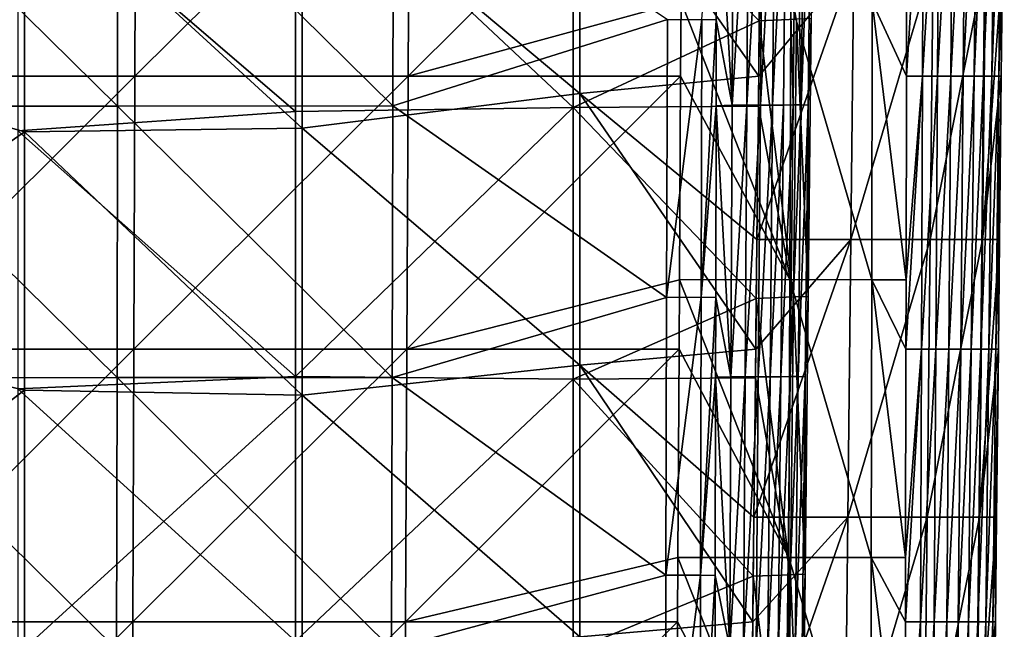
# Model space of a CAD drawing. Units: millimetres. Extents: x -93 to 93, y -755 to 10.
# Drawn here: x 31 to 87, y -551 to -516 of the extents above; entities that cross this region are included whole.
import ezdxf

# ---------------------------------------------------------------- set-up
doc = ezdxf.new("R2010")
doc.units = ezdxf.units.MM
doc.header["$LTSCALE"] = 75.093333
for name, color, linetype in [('1', 7, 'CONTINUOUS'), ('12', 7, 'CONTINUOUS'), ('13', 7, 'CONTINUOUS'), ('14', 7, 'CONTINUOUS'), ('15', 7, 'CONTINUOUS'), ('16', 7, 'CONTINUOUS'), ('2', 7, 'CONTINUOUS'), ('3', 7, 'CONTINUOUS'), ('4', 7, 'CONTINUOUS'), ('5', 7, 'CONTINUOUS')]:
    doc.layers.add(name, color=color, linetype=linetype)

msp = doc.modelspace()

# ---------------------------------------------------------------- linework, layer by layer
at = {"layer": '1', "linetype": 'Continuous'}
for points in [[(14.862, -501.923), (30.878, -507.371), (14.862, -517.692), (14.862, -501.923)], [(62.91, -504.398), (62.91, -520.06), (46.894, -506.667), (62.91, -504.398)], [(62.91, -520.06), (62.91, -504.398), (73.228, -519.063), (62.91, -520.06)], [(73.228, -519.063), (62.91, -504.398), (73.3, -512.466), (73.228, -519.063)], [(30.878, -507.371), (46.894, -506.667), (46.894, -522.059), (30.878, -507.371)], [(46.894, -506.667), (62.91, -520.06), (46.894, -522.059), (46.894, -506.667)], [(30.878, -507.371), (30.878, -522.266), (14.862, -517.692), (30.878, -507.371)], [(30.878, -522.266), (30.878, -507.371), (46.894, -522.059), (30.878, -522.266)], [(14.862, -517.692), (30.878, -522.266), (14.862, -533.462), (14.862, -517.692)], [(73.125, -528.481), (62.91, -520.06), (73.228, -519.063), (73.125, -528.481)], [(62.91, -520.06), (62.91, -535.723), (46.894, -522.059), (62.91, -520.06)], [(62.91, -535.723), (62.91, -520.06), (73.056, -534.792), (62.91, -535.723)], [(73.056, -534.792), (62.91, -520.06), (73.125, -528.481), (73.056, -534.792)], [(30.878, -522.266), (30.878, -537.161), (14.862, -533.462), (30.878, -522.266)], [(30.878, -522.266), (46.894, -522.059), (46.894, -537.451), (30.878, -522.266)], [(30.878, -537.161), (30.878, -522.266), (46.894, -537.451), (30.878, -537.161)], [(46.894, -522.059), (62.91, -535.723), (46.894, -537.451), (46.894, -522.059)], [(14.862, -533.462), (30.878, -537.161), (14.862, -549.231), (14.862, -533.462)], [(72.95, -544.496), (62.91, -535.723), (73.056, -534.792), (72.95, -544.496)], [(62.91, -535.723), (62.91, -551.386), (46.894, -537.451), (62.91, -535.723)], [(62.91, -551.386), (62.91, -535.723), (72.884, -550.521), (62.91, -551.386)], [(72.884, -550.521), (62.91, -535.723), (72.95, -544.496), (72.884, -550.521)], [(30.878, -537.161), (30.878, -552.055), (14.862, -549.231), (30.878, -537.161)], [(30.878, -552.055), (30.878, -537.161), (46.894, -537.451), (30.878, -552.055)], [(30.878, -552.055), (46.894, -537.451), (46.894, -552.843), (30.878, -552.055)], [(46.894, -537.451), (62.91, -551.386), (46.894, -552.843), (46.894, -537.451)], [(30.878, -552.055), (23.602, -565), (14.862, -549.231), (30.878, -552.055)], [(72.774, -560.511), (62.91, -551.386), (72.884, -550.521), (72.774, -560.511)]]:
    msp.add_3dface(points, dxfattribs=at)
at = {"layer": '12', "linetype": 'Continuous'}
for points in [[(62.522, -520.87, 11), (62.522, -505.218, 11), (46.506, -505.832, 11), (62.522, -520.87, 11)], [(73.263, -515.861, 11), (73.381, -505.142, 11), (62.522, -505.218, 11), (73.263, -515.861, 11)], [(62.522, -520.87, 11), (73.263, -515.861, 11), (62.522, -505.218, 11), (62.522, -520.87, 11)], [(46.506, -521.102, 11), (46.506, -505.832, 11), (30.49, -507.327, 11), (46.506, -521.102, 11)], [(46.506, -521.102, 11), (62.522, -520.87, 11), (46.506, -505.832, 11), (46.506, -521.102, 11)], [(30.49, -522.207, 11), (46.506, -521.102, 11), (30.49, -507.327, 11), (30.49, -522.207, 11)], [(73.209, -520.799, 11), (73.263, -515.861, 11), (62.522, -520.87, 11), (73.209, -520.799, 11)], [(73.088, -531.876, 11), (73.209, -520.799, 11), (62.522, -520.87, 11), (73.088, -531.876, 11)], [(46.506, -536.371, 11), (46.506, -521.102, 11), (30.49, -522.207, 11), (46.506, -536.371, 11)], [(62.522, -536.522, 11), (62.522, -520.87, 11), (46.506, -536.371, 11), (62.522, -536.522, 11)], [(46.506, -536.371, 11), (62.522, -520.87, 11), (46.506, -521.102, 11), (46.506, -536.371, 11)], [(62.522, -536.522, 11), (73.088, -531.876, 11), (62.522, -520.87, 11), (62.522, -536.522, 11)], [(30.49, -537.086, 11), (46.506, -536.371, 11), (30.49, -522.207, 11), (30.49, -537.086, 11)], [(73.038, -536.456, 11), (73.088, -531.876, 11), (62.522, -536.522, 11), (73.038, -536.456, 11)], [(46.506, -551.641, 11), (46.506, -536.371, 11), (30.49, -537.086, 11), (46.506, -551.641, 11)], [(46.506, -551.641, 11), (62.522, -536.522, 11), (46.506, -536.371, 11), (46.506, -551.641, 11)], [(62.522, -552.174, 11), (62.522, -536.522, 11), (46.506, -551.641, 11), (62.522, -552.174, 11)], [(72.913, -547.891, 11), (73.038, -536.456, 11), (62.522, -536.522, 11), (72.913, -547.891, 11)], [(62.522, -552.174, 11), (72.913, -547.891, 11), (62.522, -536.522, 11), (62.522, -552.174, 11)], [(30.49, -551.966, 11), (46.506, -551.641, 11), (30.49, -537.086, 11), (30.49, -551.966, 11)], [(72.866, -552.113, 11), (72.913, -547.891, 11), (62.522, -552.174, 11), (72.866, -552.113, 11)]]:
    msp.add_3dface(points, dxfattribs=at)
at = {"layer": '13', "linetype": 'Continuous'}
for points in [[(73.381, -505.142, 11), (73.263, -515.861, 11), (75.406, -515.775, 11.901), (73.381, -505.142, 11)], [(73.263, -515.861, 11), (73.209, -520.799, 11), (75.231, -531.79, 11.901), (73.263, -515.861, 11)], [(75.406, -515.775, 11.901), (73.263, -515.861, 11), (75.231, -531.79, 11.901), (75.406, -515.775, 11.901)], [(76.088, -531.755, 14.065), (75.406, -515.775, 11.901), (75.231, -531.79, 11.901), (76.088, -531.755, 14.065)], [(76.263, -515.74, 14.065), (75.406, -515.775, 11.901), (76.088, -531.755, 14.065), (76.263, -515.74, 14.065)], [(73.209, -520.799, 11), (73.088, -531.876, 11), (75.231, -531.79, 11.901), (73.209, -520.799, 11)], [(73.088, -531.876, 11), (73.038, -536.456, 11), (75.056, -547.805, 11.901), (73.088, -531.876, 11)], [(75.231, -531.79, 11.901), (73.088, -531.876, 11), (75.056, -547.805, 11.901), (75.231, -531.79, 11.901)], [(75.912, -547.771, 14.066), (75.231, -531.79, 11.901), (75.056, -547.805, 11.901), (75.912, -547.771, 14.066)], [(76.088, -531.755, 14.065), (75.231, -531.79, 11.901), (75.912, -547.771, 14.066), (76.088, -531.755, 14.065)], [(73.038, -536.456, 11), (72.913, -547.891, 11), (75.056, -547.805, 11.901), (73.038, -536.456, 11)], [(72.913, -547.891, 11), (72.866, -552.113, 11), (74.881, -563.82, 11.902), (72.913, -547.891, 11)], [(75.056, -547.805, 11.901), (72.913, -547.891, 11), (74.881, -563.82, 11.902), (75.056, -547.805, 11.901)], [(75.737, -563.786, 14.067), (75.056, -547.805, 11.901), (74.881, -563.82, 11.902), (75.737, -563.786, 14.067)], [(75.912, -547.771, 14.066), (75.056, -547.805, 11.901), (75.737, -563.786, 14.067), (75.912, -547.771, 14.066)]]:
    msp.add_3dface(points, dxfattribs=at)
at = {"layer": '14', "linetype": 'Continuous'}
for points in [[(70.797, -505.103, 147.037), (71.696, -520.724, 131.089), (70.778, -515.812, 146.995), (70.797, -505.103, 147.037)], [(71.76, -505.062, 131.144), (71.696, -520.724, 131.089), (70.797, -505.103, 147.037), (71.76, -505.062, 131.144)], [(72.644, -505.062, 115.225), (72.549, -520.724, 115.176), (71.696, -520.724, 131.089), (72.644, -505.062, 115.225)], [(71.76, -505.062, 131.144), (72.644, -505.062, 115.225), (71.696, -520.724, 131.089), (71.76, -505.062, 131.144)], [(72.644, -505.062, 115.225), (73.447, -505.065, 99.297), (72.549, -520.724, 115.176), (72.644, -505.062, 115.225)], [(73.447, -505.065, 99.297), (73.327, -520.727, 99.256), (72.549, -520.724, 115.176), (73.447, -505.065, 99.297)], [(73.447, -505.065, 99.297), (74.171, -505.072, 83.363), (73.327, -520.727, 99.256), (73.447, -505.065, 99.297)], [(74.171, -505.072, 83.363), (74.03, -520.734, 83.328), (73.327, -520.727, 99.256), (74.171, -505.072, 83.363)], [(74.814, -505.065, 67.422), (74.657, -520.727, 67.395), (74.03, -520.734, 83.328), (74.814, -505.065, 67.422)], [(74.171, -505.072, 83.363), (74.814, -505.065, 67.422), (74.03, -520.734, 83.328), (74.171, -505.072, 83.363)], [(74.814, -505.065, 67.422), (75.21, -520.721, 51.457), (74.657, -520.727, 67.395), (74.814, -505.065, 67.422)], [(75.376, -505.058, 51.475), (75.21, -520.721, 51.457), (74.814, -505.065, 67.422), (75.376, -505.058, 51.475)], [(75.376, -505.058, 51.475), (75.686, -520.718, 35.515), (75.21, -520.721, 51.457), (75.376, -505.058, 51.475)], [(75.858, -505.055, 35.525), (75.686, -520.718, 35.515), (75.376, -505.058, 51.475), (75.858, -505.055, 35.525)], [(75.858, -505.055, 35.525), (76.26, -505.066, 19.573), (75.686, -520.718, 35.515), (75.858, -505.055, 35.525)], [(76.26, -505.066, 19.573), (76.087, -520.728, 19.571), (75.686, -520.718, 35.515), (76.26, -505.066, 19.573)], [(76.26, -505.066, 19.573), (76.263, -515.74, 14.065), (76.087, -520.728, 19.571), (76.26, -505.066, 19.573)], [(70.778, -515.812, 146.995), (71.696, -520.724, 131.089), (70.769, -520.763, 146.976), (70.778, -515.812, 146.995)], [(76.263, -515.74, 14.065), (76.088, -531.755, 14.065), (76.087, -520.728, 19.571), (76.263, -515.74, 14.065)], [(70.769, -520.763, 146.976), (71.632, -536.387, 131.034), (70.748, -531.828, 146.933), (70.769, -520.763, 146.976)], [(71.696, -520.724, 131.089), (71.632, -536.387, 131.034), (70.769, -520.763, 146.976), (71.696, -520.724, 131.089)], [(72.549, -520.724, 115.176), (72.454, -536.386, 115.128), (71.632, -536.387, 131.034), (72.549, -520.724, 115.176)], [(71.696, -520.724, 131.089), (72.549, -520.724, 115.176), (71.632, -536.387, 131.034), (71.696, -520.724, 131.089)], [(72.549, -520.724, 115.176), (73.327, -520.727, 99.256), (72.454, -536.386, 115.128), (72.549, -520.724, 115.176)], [(73.327, -520.727, 99.256), (73.207, -536.389, 99.214), (72.454, -536.386, 115.128), (73.327, -520.727, 99.256)], [(73.327, -520.727, 99.256), (74.03, -520.734, 83.328), (73.207, -536.389, 99.214), (73.327, -520.727, 99.256)], [(74.03, -520.734, 83.328), (73.889, -536.396, 83.294), (73.207, -536.389, 99.214), (74.03, -520.734, 83.328)], [(74.657, -520.727, 67.395), (74.501, -536.389, 67.368), (73.889, -536.396, 83.294), (74.657, -520.727, 67.395)], [(74.03, -520.734, 83.328), (74.657, -520.727, 67.395), (73.889, -536.396, 83.294), (74.03, -520.734, 83.328)], [(75.21, -520.721, 51.457), (75.043, -536.383, 51.438), (74.501, -536.389, 67.368), (75.21, -520.721, 51.457)], [(74.657, -520.727, 67.395), (75.21, -520.721, 51.457), (74.501, -536.389, 67.368), (74.657, -520.727, 67.395)], [(75.686, -520.718, 35.515), (75.514, -536.38, 35.504), (75.043, -536.383, 51.438), (75.686, -520.718, 35.515)], [(75.21, -520.721, 51.457), (75.686, -520.718, 35.515), (75.043, -536.383, 51.438), (75.21, -520.721, 51.457)], [(75.686, -520.718, 35.515), (76.087, -520.728, 19.571), (75.514, -536.38, 35.504), (75.686, -520.718, 35.515)], [(76.087, -520.728, 19.571), (75.915, -536.39, 19.568), (75.514, -536.38, 35.504), (76.087, -520.728, 19.571)], [(76.087, -520.728, 19.571), (76.088, -531.755, 14.065), (75.915, -536.39, 19.568), (76.087, -520.728, 19.571)], [(70.748, -531.828, 146.933), (71.632, -536.387, 131.034), (70.74, -536.422, 146.916), (70.748, -531.828, 146.933)], [(76.088, -531.755, 14.065), (75.912, -547.771, 14.066), (75.915, -536.39, 19.568), (76.088, -531.755, 14.065)], [(70.74, -536.422, 146.916), (71.567, -552.049, 130.979), (70.719, -547.844, 146.872), (70.74, -536.422, 146.916)], [(71.632, -536.387, 131.034), (71.567, -552.049, 130.979), (70.74, -536.422, 146.916), (71.632, -536.387, 131.034)], [(72.454, -536.386, 115.128), (72.36, -552.048, 115.079), (71.567, -552.049, 130.979), (72.454, -536.386, 115.128)], [(71.632, -536.387, 131.034), (72.454, -536.386, 115.128), (71.567, -552.049, 130.979), (71.632, -536.387, 131.034)], [(72.454, -536.386, 115.128), (73.207, -536.389, 99.214), (72.36, -552.048, 115.079), (72.454, -536.386, 115.128)], [(73.207, -536.389, 99.214), (73.087, -552.051, 99.172), (72.36, -552.048, 115.079), (73.207, -536.389, 99.214)], [(73.207, -536.389, 99.214), (73.889, -536.396, 83.294), (73.087, -552.051, 99.172), (73.207, -536.389, 99.214)], [(73.889, -536.396, 83.294), (73.748, -552.058, 83.259), (73.087, -552.051, 99.172), (73.889, -536.396, 83.294)], [(74.501, -536.389, 67.368), (74.345, -552.051, 67.341), (73.748, -552.058, 83.259), (74.501, -536.389, 67.368)], [(73.889, -536.396, 83.294), (74.501, -536.389, 67.368), (73.748, -552.058, 83.259), (73.889, -536.396, 83.294)], [(75.043, -536.383, 51.438), (74.876, -552.045, 51.419), (74.345, -552.051, 67.341), (75.043, -536.383, 51.438)], [(74.501, -536.389, 67.368), (75.043, -536.383, 51.438), (74.345, -552.051, 67.341), (74.501, -536.389, 67.368)], [(75.514, -536.38, 35.504), (75.342, -552.043, 35.494), (74.876, -552.045, 51.419), (75.514, -536.38, 35.504)], [(75.043, -536.383, 51.438), (75.514, -536.38, 35.504), (74.876, -552.045, 51.419), (75.043, -536.383, 51.438)], [(75.514, -536.38, 35.504), (75.915, -536.39, 19.568), (75.342, -552.043, 35.494), (75.514, -536.38, 35.504)], [(75.915, -536.39, 19.568), (75.742, -552.052, 19.566), (75.342, -552.043, 35.494), (75.915, -536.39, 19.568)], [(75.915, -536.39, 19.568), (75.912, -547.771, 14.066), (75.742, -552.052, 19.566), (75.915, -536.39, 19.568)], [(70.719, -547.844, 146.872), (71.567, -552.049, 130.979), (70.711, -552.082, 146.855), (70.719, -547.844, 146.872)], [(75.912, -547.771, 14.066), (75.737, -563.786, 14.067), (75.742, -552.052, 19.566), (75.912, -547.771, 14.066)]]:
    msp.add_3dface(points, dxfattribs=at)
at = {"layer": '15', "linetype": 'Continuous'}
for points in [[(70.797, -505.103, 147.037), (70.778, -515.812, 146.995), (69.941, -515.794, 148.868), (70.797, -505.103, 147.037)], [(69.908, -531.81, 148.818), (67.921, -531.813, 149.699), (69.941, -515.794, 148.868), (69.908, -531.81, 148.818)], [(69.941, -515.794, 148.868), (67.921, -531.813, 149.699), (67.964, -515.797, 149.751), (69.941, -515.794, 148.868)], [(70.778, -515.812, 146.995), (69.908, -531.81, 148.818), (69.941, -515.794, 148.868), (70.778, -515.812, 146.995)], [(70.778, -515.812, 146.995), (70.769, -520.763, 146.976), (69.908, -531.81, 148.818), (70.778, -515.812, 146.995)], [(70.769, -520.763, 146.976), (70.748, -531.828, 146.933), (69.908, -531.81, 148.818), (70.769, -520.763, 146.976)], [(69.875, -547.826, 148.768), (67.879, -547.829, 149.647), (69.908, -531.81, 148.818), (69.875, -547.826, 148.768)], [(69.908, -531.81, 148.818), (67.879, -547.829, 149.647), (67.921, -531.813, 149.699), (69.908, -531.81, 148.818)], [(70.748, -531.828, 146.933), (69.875, -547.826, 148.768), (69.908, -531.81, 148.818), (70.748, -531.828, 146.933)], [(70.748, -531.828, 146.933), (70.74, -536.422, 146.916), (69.875, -547.826, 148.768), (70.748, -531.828, 146.933)], [(70.74, -536.422, 146.916), (70.719, -547.844, 146.872), (69.875, -547.826, 148.768), (70.74, -536.422, 146.916)], [(69.841, -563.842, 148.719), (67.837, -563.845, 149.596), (69.875, -547.826, 148.768), (69.841, -563.842, 148.719)], [(69.875, -547.826, 148.768), (67.837, -563.845, 149.596), (67.879, -547.829, 149.647), (69.875, -547.826, 148.768)], [(70.719, -547.844, 146.872), (69.841, -563.842, 148.719), (69.875, -547.826, 148.768), (70.719, -547.844, 146.872)], [(70.719, -547.844, 146.872), (70.711, -552.082, 146.855), (69.841, -563.842, 148.719), (70.719, -547.844, 146.872)]]:
    msp.add_3dface(points, dxfattribs=at)
at = {"layer": '16', "linetype": 'Continuous'}
for points in [[(20.333, -520.791, 151.889), (20.348, -505.134, 152.082), (36.245, -520.784, 151.428), (20.333, -520.791, 151.889)], [(36.245, -520.784, 151.428), (20.348, -505.134, 152.082), (36.271, -505.126, 151.591), (36.245, -520.784, 151.428)], [(36.245, -520.784, 151.428), (36.271, -505.126, 151.591), (52.127, -520.771, 150.709), (36.245, -520.784, 151.428)], [(52.127, -520.771, 150.709), (36.271, -505.126, 151.591), (52.162, -505.112, 150.824), (52.127, -520.771, 150.709)], [(67.964, -515.797, 149.751), (52.127, -520.771, 150.709), (52.162, -505.112, 150.824), (67.964, -515.797, 149.751)], [(67.964, -515.797, 149.751), (67.921, -531.813, 149.699), (52.127, -520.771, 150.709), (67.964, -515.797, 149.751)], [(20.317, -536.449, 151.696), (20.333, -520.791, 151.889), (36.218, -536.442, 151.265), (20.317, -536.449, 151.696)], [(36.218, -536.442, 151.265), (20.333, -520.791, 151.889), (36.245, -520.784, 151.428), (36.218, -536.442, 151.265)], [(36.218, -536.442, 151.265), (36.245, -520.784, 151.428), (52.092, -536.43, 150.594), (36.218, -536.442, 151.265)], [(52.092, -536.43, 150.594), (36.245, -520.784, 151.428), (52.127, -520.771, 150.709), (52.092, -536.43, 150.594)], [(67.921, -531.813, 149.699), (52.092, -536.43, 150.594), (52.127, -520.771, 150.709), (67.921, -531.813, 149.699)], [(67.921, -531.813, 149.699), (67.879, -547.829, 149.647), (52.092, -536.43, 150.594), (67.921, -531.813, 149.699)], [(20.302, -552.106, 151.502), (20.317, -536.449, 151.696), (36.192, -552.1, 151.102), (20.302, -552.106, 151.502)], [(36.192, -552.1, 151.102), (20.317, -536.449, 151.696), (36.218, -536.442, 151.265), (36.192, -552.1, 151.102)], [(36.192, -552.1, 151.102), (36.218, -536.442, 151.265), (52.056, -552.088, 150.479), (36.192, -552.1, 151.102)], [(52.056, -552.088, 150.479), (36.218, -536.442, 151.265), (52.092, -536.43, 150.594), (52.056, -552.088, 150.479)], [(67.879, -547.829, 149.647), (52.056, -552.088, 150.479), (52.092, -536.43, 150.594), (67.879, -547.829, 149.647)], [(67.879, -547.829, 149.647), (67.837, -563.845, 149.596), (52.056, -552.088, 150.479), (67.879, -547.829, 149.647)]]:
    msp.add_3dface(points, dxfattribs=at)
at = {"layer": '2', "linetype": 'Continuous'}
for points in [[(82.681, -519.063, 131.8), (82.744, -503.333, 131.878), (81.751, -519.063, 147.653), (82.681, -519.063, 131.8)], [(81.751, -519.063, 147.653), (82.744, -503.333, 131.878), (81.759, -514.778, 147.676), (81.751, -519.063, 147.653)], [(82.744, -503.333, 131.878), (82.681, -519.063, 131.8), (83.63, -503.333, 115.991), (82.744, -503.333, 131.878)], [(83.63, -503.333, 115.991), (82.681, -519.063, 131.8), (83.536, -519.063, 115.923), (83.63, -503.333, 115.991)], [(83.63, -503.333, 115.991), (83.536, -519.063, 115.923), (84.436, -503.333, 100.095), (83.63, -503.333, 115.991)], [(84.436, -503.333, 100.095), (83.536, -519.063, 115.923), (84.316, -519.063, 100.038), (84.436, -503.333, 100.095)], [(84.436, -503.333, 100.095), (84.316, -519.063, 100.038), (85.162, -503.333, 84.192), (84.436, -503.333, 100.095)], [(85.162, -503.333, 84.192), (84.316, -519.063, 100.038), (85.021, -519.063, 84.145), (85.162, -503.333, 84.192)], [(85.162, -503.333, 84.192), (85.021, -519.063, 84.145), (85.807, -503.333, 68.283), (85.162, -503.333, 84.192)], [(85.807, -503.333, 68.283), (85.021, -519.063, 84.145), (85.651, -519.063, 68.247), (85.807, -503.333, 68.283)], [(85.807, -503.333, 68.283), (85.651, -519.063, 68.247), (86.372, -503.333, 52.368), (85.807, -503.333, 68.283)], [(86.372, -503.333, 52.368), (85.651, -519.063, 68.247), (86.205, -519.063, 52.344), (86.372, -503.333, 52.368)], [(86.372, -503.333, 52.368), (86.205, -519.063, 52.344), (86.857, -503.333, 36.45), (86.372, -503.333, 52.368)], [(86.857, -503.333, 36.45), (86.205, -519.063, 52.344), (86.684, -519.063, 36.437), (86.857, -503.333, 36.45)], [(86.857, -503.333, 36.45), (86.684, -519.063, 36.437), (87.261, -503.333, 20.529), (86.857, -503.333, 36.45)], [(87.261, -503.333, 20.529), (86.684, -519.063, 36.437), (87.087, -519.063, 20.528), (87.261, -503.333, 20.529)], [(87.261, -503.333, 20.529), (87.087, -519.063, 20.528), (87.397, -503.333, 14.293), (87.261, -503.333, 20.529)], [(87.397, -503.333, 14.293), (87.087, -519.063, 20.528), (87.297, -512.466, 14.295), (87.397, -503.333, 14.293)], [(87.297, -512.466, 14.295), (87.087, -519.063, 20.528), (87.225, -519.063, 14.297), (87.297, -512.466, 14.295)], [(82.617, -534.792, 131.723), (82.681, -519.063, 131.8), (81.724, -534.792, 147.566), (82.617, -534.792, 131.723)], [(81.724, -534.792, 147.566), (82.681, -519.063, 131.8), (81.731, -530.794, 147.588), (81.724, -534.792, 147.566)], [(81.731, -530.794, 147.588), (82.681, -519.063, 131.8), (81.751, -519.063, 147.653), (81.731, -530.794, 147.588)], [(82.681, -519.063, 131.8), (82.617, -534.792, 131.723), (83.536, -519.063, 115.923), (82.681, -519.063, 131.8)], [(83.536, -519.063, 115.923), (82.617, -534.792, 131.723), (83.442, -534.792, 115.855), (83.536, -519.063, 115.923)], [(83.536, -519.063, 115.923), (83.442, -534.792, 115.855), (84.316, -519.063, 100.038), (83.536, -519.063, 115.923)], [(84.316, -519.063, 100.038), (83.442, -534.792, 115.855), (84.196, -534.792, 99.98), (84.316, -519.063, 100.038)], [(84.316, -519.063, 100.038), (84.196, -534.792, 99.98), (85.021, -519.063, 84.145), (84.316, -519.063, 100.038)], [(85.021, -519.063, 84.145), (84.196, -534.792, 99.98), (84.881, -534.792, 84.098), (85.021, -519.063, 84.145)], [(85.021, -519.063, 84.145), (84.881, -534.792, 84.098), (85.651, -519.063, 68.247), (85.021, -519.063, 84.145)], [(85.651, -519.063, 68.247), (84.881, -534.792, 84.098), (85.495, -534.792, 68.211), (85.651, -519.063, 68.247)], [(85.651, -519.063, 68.247), (85.495, -534.792, 68.211), (86.205, -519.063, 52.344), (85.651, -519.063, 68.247)], [(86.205, -519.063, 52.344), (85.495, -534.792, 68.211), (86.038, -534.792, 52.319), (86.205, -519.063, 52.344)], [(86.205, -519.063, 52.344), (86.038, -534.792, 52.319), (86.684, -519.063, 36.437), (86.205, -519.063, 52.344)], [(86.684, -519.063, 36.437), (86.038, -534.792, 52.319), (86.511, -534.792, 36.424), (86.684, -519.063, 36.437)], [(86.684, -519.063, 36.437), (86.511, -534.792, 36.424), (87.087, -519.063, 20.528), (86.684, -519.063, 36.437)], [(87.087, -519.063, 20.528), (86.511, -534.792, 36.424), (86.914, -534.792, 20.527), (87.087, -519.063, 20.528)], [(87.087, -519.063, 20.528), (86.914, -534.792, 20.527), (87.225, -519.063, 14.297), (87.087, -519.063, 20.528)], [(87.225, -519.063, 14.297), (86.914, -534.792, 20.527), (87.122, -528.481, 14.299), (87.225, -519.063, 14.297)], [(87.122, -528.481, 14.299), (86.914, -534.792, 20.527), (87.053, -534.792, 14.3), (87.122, -528.481, 14.299)], [(82.554, -550.521, 131.645), (82.617, -534.792, 131.723), (81.697, -550.521, 147.479), (82.554, -550.521, 131.645)], [(81.697, -550.521, 147.479), (82.617, -534.792, 131.723), (81.703, -546.809, 147.499), (81.697, -550.521, 147.479)], [(81.703, -546.809, 147.499), (82.617, -534.792, 131.723), (81.724, -534.792, 147.566), (81.703, -546.809, 147.499)], [(82.617, -534.792, 131.723), (82.554, -550.521, 131.645), (83.442, -534.792, 115.855), (82.617, -534.792, 131.723)], [(83.442, -534.792, 115.855), (82.554, -550.521, 131.645), (83.348, -550.521, 115.787), (83.442, -534.792, 115.855)], [(83.442, -534.792, 115.855), (83.348, -550.521, 115.787), (84.196, -534.792, 99.98), (83.442, -534.792, 115.855)], [(84.196, -534.792, 99.98), (83.348, -550.521, 115.787), (84.077, -550.521, 99.922), (84.196, -534.792, 99.98)], [(84.196, -534.792, 99.98), (84.077, -550.521, 99.922), (84.881, -534.792, 84.098), (84.196, -534.792, 99.98)], [(84.881, -534.792, 84.098), (84.077, -550.521, 99.922), (84.74, -550.521, 84.051), (84.881, -534.792, 84.098)], [(84.881, -534.792, 84.098), (84.74, -550.521, 84.051), (85.495, -534.792, 68.211), (84.881, -534.792, 84.098)], [(85.495, -534.792, 68.211), (84.74, -550.521, 84.051), (85.338, -550.521, 68.175), (85.495, -534.792, 68.211)], [(85.495, -534.792, 68.211), (85.338, -550.521, 68.175), (86.038, -534.792, 52.319), (85.495, -534.792, 68.211)], [(86.038, -534.792, 52.319), (85.338, -550.521, 68.175), (85.871, -550.521, 52.294), (86.038, -534.792, 52.319)], [(86.038, -534.792, 52.319), (85.871, -550.521, 52.294), (86.511, -534.792, 36.424), (86.038, -534.792, 52.319)], [(86.511, -534.792, 36.424), (85.871, -550.521, 52.294), (86.339, -550.521, 36.411), (86.511, -534.792, 36.424)], [(86.511, -534.792, 36.424), (86.339, -550.521, 36.411), (86.914, -534.792, 20.527), (86.511, -534.792, 36.424)], [(86.914, -534.792, 20.527), (86.339, -550.521, 36.411), (86.741, -550.521, 20.525), (86.914, -534.792, 20.527)], [(86.914, -534.792, 20.527), (86.741, -550.521, 20.525), (87.053, -534.792, 14.3), (86.914, -534.792, 20.527)], [(87.053, -534.792, 14.3), (86.741, -550.521, 20.525), (86.946, -544.496, 14.303), (87.053, -534.792, 14.3)], [(86.946, -544.496, 14.303), (86.741, -550.521, 20.525), (86.88, -550.521, 14.304), (86.946, -544.496, 14.303)], [(82.491, -566.25, 131.567), (82.554, -550.521, 131.645), (81.669, -566.25, 147.392), (82.491, -566.25, 131.567)], [(81.669, -566.25, 147.392), (82.554, -550.521, 131.645), (81.675, -562.825, 147.411), (81.669, -566.25, 147.392)], [(81.675, -562.825, 147.411), (82.554, -550.521, 131.645), (81.697, -550.521, 147.479), (81.675, -562.825, 147.411)], [(82.554, -550.521, 131.645), (82.491, -566.25, 131.567), (83.348, -550.521, 115.787), (82.554, -550.521, 131.645)], [(83.348, -550.521, 115.787), (82.491, -566.25, 131.567), (83.254, -566.25, 115.719), (83.348, -550.521, 115.787)], [(83.348, -550.521, 115.787), (83.254, -566.25, 115.719), (84.077, -550.521, 99.922), (83.348, -550.521, 115.787)], [(84.077, -550.521, 99.922), (83.254, -566.25, 115.719), (83.957, -566.25, 99.864), (84.077, -550.521, 99.922)], [(84.077, -550.521, 99.922), (83.957, -566.25, 99.864), (84.74, -550.521, 84.051), (84.077, -550.521, 99.922)], [(84.74, -550.521, 84.051), (83.957, -566.25, 99.864), (84.6, -566.25, 84.004), (84.74, -550.521, 84.051)], [(84.74, -550.521, 84.051), (84.6, -566.25, 84.004), (85.338, -550.521, 68.175), (84.74, -550.521, 84.051)], [(85.338, -550.521, 68.175), (84.6, -566.25, 84.004), (85.182, -566.25, 68.139), (85.338, -550.521, 68.175)], [(85.338, -550.521, 68.175), (85.182, -566.25, 68.139), (85.871, -550.521, 52.294), (85.338, -550.521, 68.175)], [(85.871, -550.521, 52.294), (85.182, -566.25, 68.139), (85.704, -566.25, 52.27), (85.871, -550.521, 52.294)], [(85.871, -550.521, 52.294), (85.704, -566.25, 52.27), (86.339, -550.521, 36.411), (85.871, -550.521, 52.294)], [(86.339, -550.521, 36.411), (85.704, -566.25, 52.27), (86.166, -566.25, 36.398), (86.339, -550.521, 36.411)], [(86.339, -550.521, 36.411), (86.166, -566.25, 36.398), (86.741, -550.521, 20.525), (86.339, -550.521, 36.411)], [(86.741, -550.521, 20.525), (86.166, -566.25, 36.398), (86.567, -566.25, 20.524), (86.741, -550.521, 20.525)], [(86.741, -550.521, 20.525), (86.567, -566.25, 20.524), (86.88, -550.521, 14.304), (86.741, -550.521, 20.525)], [(86.88, -550.521, 14.304), (86.567, -566.25, 20.524), (86.771, -560.511, 14.306), (86.88, -550.521, 14.304)]]:
    msp.add_3dface(points, dxfattribs=at)
at = {"layer": '3', "linetype": 'Continuous'}
for points in [[(73.125, -528.481), (73.228, -519.063), (78.726, -512.466, 1.094), (73.125, -528.481)], [(73.125, -528.481), (78.726, -512.466, 1.094), (78.552, -528.481, 1.094), (73.125, -528.481)], [(73.228, -519.063), (73.3, -512.466), (78.726, -512.466, 1.094), (73.228, -519.063)], [(78.726, -512.466, 1.094), (83.303, -512.466, 4.206), (78.552, -528.481, 1.094), (78.726, -512.466, 1.094)], [(78.552, -528.481, 1.094), (83.303, -512.466, 4.206), (83.129, -528.481, 4.207), (78.552, -528.481, 1.094)], [(83.303, -512.466, 4.206), (86.317, -512.466, 8.848), (83.129, -528.481, 4.207), (83.303, -512.466, 4.206)], [(83.129, -528.481, 4.207), (86.317, -512.466, 8.848), (86.143, -528.481, 8.85), (83.129, -528.481, 4.207)], [(87.297, -512.466, 14.295), (87.225, -519.063, 14.297), (86.143, -528.481, 8.85), (87.297, -512.466, 14.295)], [(86.317, -512.466, 8.848), (87.297, -512.466, 14.295), (86.143, -528.481, 8.85), (86.317, -512.466, 8.848)], [(87.225, -519.063, 14.297), (87.122, -528.481, 14.299), (86.143, -528.481, 8.85), (87.225, -519.063, 14.297)], [(72.95, -544.496), (73.056, -534.792), (78.552, -528.481, 1.094), (72.95, -544.496)], [(72.95, -544.496), (78.552, -528.481, 1.094), (78.377, -544.496, 1.095), (72.95, -544.496)], [(73.056, -534.792), (73.125, -528.481), (78.552, -528.481, 1.094), (73.056, -534.792)], [(78.552, -528.481, 1.094), (83.129, -528.481, 4.207), (78.377, -544.496, 1.095), (78.552, -528.481, 1.094)], [(78.377, -544.496, 1.095), (83.129, -528.481, 4.207), (82.955, -544.496, 4.208), (78.377, -544.496, 1.095)], [(83.129, -528.481, 4.207), (86.143, -528.481, 8.85), (82.955, -544.496, 4.208), (83.129, -528.481, 4.207)], [(82.955, -544.496, 4.208), (86.143, -528.481, 8.85), (85.969, -544.496, 8.853), (82.955, -544.496, 4.208)], [(87.122, -528.481, 14.299), (87.053, -534.792, 14.3), (85.969, -544.496, 8.853), (87.122, -528.481, 14.299)], [(86.143, -528.481, 8.85), (87.122, -528.481, 14.299), (85.969, -544.496, 8.853), (86.143, -528.481, 8.85)], [(87.053, -534.792, 14.3), (86.946, -544.496, 14.303), (85.969, -544.496, 8.853), (87.053, -534.792, 14.3)], [(72.774, -560.511), (72.884, -550.521), (78.377, -544.496, 1.095), (72.774, -560.511)], [(72.774, -560.511), (78.377, -544.496, 1.095), (78.203, -560.511, 1.095), (72.774, -560.511)], [(72.884, -550.521), (72.95, -544.496), (78.377, -544.496, 1.095), (72.884, -550.521)], [(78.377, -544.496, 1.095), (82.955, -544.496, 4.208), (78.203, -560.511, 1.095), (78.377, -544.496, 1.095)], [(78.203, -560.511, 1.095), (82.955, -544.496, 4.208), (82.781, -560.511, 4.209), (78.203, -560.511, 1.095)], [(82.955, -544.496, 4.208), (85.969, -544.496, 8.853), (82.781, -560.511, 4.209), (82.955, -544.496, 4.208)], [(82.781, -560.511, 4.209), (85.969, -544.496, 8.853), (85.795, -560.511, 8.855), (82.781, -560.511, 4.209)], [(86.946, -544.496, 14.303), (86.88, -550.521, 14.304), (85.795, -560.511, 8.855), (86.946, -544.496, 14.303)], [(85.969, -544.496, 8.853), (86.946, -544.496, 14.303), (85.795, -560.511, 8.855), (85.969, -544.496, 8.853)], [(86.88, -550.521, 14.304), (86.771, -560.511, 14.306), (85.795, -560.511, 8.855), (86.88, -550.521, 14.304)]]:
    msp.add_3dface(points, dxfattribs=at)
at = {"layer": '4', "linetype": 'Continuous'}
for points in [[(21.471, -503.333, 163.083), (21.439, -519.063, 162.89), (37.295, -503.333, 162.578), (21.471, -503.333, 163.083)], [(37.295, -503.333, 162.578), (21.439, -519.063, 162.89), (37.241, -519.063, 162.417), (37.295, -503.333, 162.578)], [(37.295, -503.333, 162.578), (37.241, -519.063, 162.417), (53.087, -503.333, 161.803), (37.295, -503.333, 162.578)], [(53.087, -503.333, 161.803), (37.241, -519.063, 162.417), (53.013, -519.063, 161.69), (53.087, -503.333, 161.803)], [(53.087, -503.333, 161.803), (53.013, -519.063, 161.69), (68.818, -503.333, 160.761), (53.087, -503.333, 161.803)], [(68.818, -503.333, 160.761), (53.013, -519.063, 161.69), (68.751, -514.778, 160.726), (68.818, -503.333, 160.761)], [(68.751, -514.778, 160.726), (53.013, -519.063, 161.69), (68.726, -519.063, 160.713), (68.751, -514.778, 160.726)], [(21.439, -519.063, 162.89), (21.407, -534.792, 162.698), (37.241, -519.063, 162.417), (21.439, -519.063, 162.89)], [(37.241, -519.063, 162.417), (21.407, -534.792, 162.698), (37.186, -534.792, 162.256), (37.241, -519.063, 162.417)], [(37.241, -519.063, 162.417), (37.186, -534.792, 162.256), (53.013, -519.063, 161.69), (37.241, -519.063, 162.417)], [(53.013, -519.063, 161.69), (37.186, -534.792, 162.256), (52.938, -534.792, 161.578), (53.013, -519.063, 161.69)], [(53.013, -519.063, 161.69), (52.938, -534.792, 161.578), (68.726, -519.063, 160.713), (53.013, -519.063, 161.69)], [(68.726, -519.063, 160.713), (52.938, -534.792, 161.578), (68.657, -530.794, 160.678), (68.726, -519.063, 160.713)], [(68.657, -530.794, 160.678), (52.938, -534.792, 161.578), (68.634, -534.792, 160.666), (68.657, -530.794, 160.678)], [(21.407, -534.792, 162.698), (21.375, -550.521, 162.505), (37.186, -534.792, 162.256), (21.407, -534.792, 162.698)], [(37.186, -534.792, 162.256), (21.375, -550.521, 162.505), (37.132, -550.521, 162.095), (37.186, -534.792, 162.256)], [(37.186, -534.792, 162.256), (37.132, -550.521, 162.095), (52.938, -534.792, 161.578), (37.186, -534.792, 162.256)], [(52.938, -534.792, 161.578), (37.132, -550.521, 162.095), (52.864, -550.521, 161.465), (52.938, -534.792, 161.578)], [(52.938, -534.792, 161.578), (52.864, -550.521, 161.465), (68.634, -534.792, 160.666), (52.938, -534.792, 161.578)], [(68.634, -534.792, 160.666), (52.864, -550.521, 161.465), (68.563, -546.809, 160.629), (68.634, -534.792, 160.666)], [(68.563, -546.809, 160.629), (52.864, -550.521, 161.465), (68.542, -550.521, 160.618), (68.563, -546.809, 160.629)], [(21.375, -550.521, 162.505), (21.343, -566.25, 162.312), (37.132, -550.521, 162.095), (21.375, -550.521, 162.505)], [(37.132, -550.521, 162.095), (21.343, -566.25, 162.312), (37.078, -566.25, 161.933), (37.132, -550.521, 162.095)], [(37.132, -550.521, 162.095), (37.078, -566.25, 161.933), (52.864, -550.521, 161.465), (37.132, -550.521, 162.095)], [(52.864, -550.521, 161.465), (37.078, -566.25, 161.933), (52.789, -566.25, 161.352), (52.864, -550.521, 161.465)], [(52.864, -550.521, 161.465), (52.789, -566.25, 161.352), (68.542, -550.521, 160.618), (52.864, -550.521, 161.465)], [(68.542, -550.521, 160.618), (52.789, -566.25, 161.352), (68.47, -562.825, 160.581), (68.542, -550.521, 160.618)]]:
    msp.add_3dface(points, dxfattribs=at)
at = {"layer": '5', "linetype": 'Continuous'}
for points in [[(68.751, -514.778, 160.726), (68.726, -519.063, 160.713), (75.032, -530.793, 158.678), (68.751, -514.778, 160.726)], [(68.751, -514.778, 160.726), (75.032, -530.793, 158.678), (75.088, -514.778, 158.715), (68.751, -514.778, 160.726)], [(75.032, -530.793, 158.678), (79.751, -530.794, 153.968), (75.088, -514.778, 158.715), (75.032, -530.793, 158.678)], [(75.088, -514.778, 158.715), (79.751, -530.794, 153.968), (79.78, -514.778, 154.023), (75.088, -514.778, 158.715)], [(79.751, -530.794, 153.968), (81.731, -530.794, 147.588), (79.78, -514.778, 154.023), (79.751, -530.794, 153.968)], [(81.731, -530.794, 147.588), (81.751, -519.063, 147.653), (79.78, -514.778, 154.023), (81.731, -530.794, 147.588)], [(81.751, -519.063, 147.653), (81.759, -514.778, 147.676), (79.78, -514.778, 154.023), (81.751, -519.063, 147.653)], [(68.726, -519.063, 160.713), (68.657, -530.794, 160.678), (75.032, -530.793, 158.678), (68.726, -519.063, 160.713)], [(68.657, -530.794, 160.678), (68.634, -534.792, 160.666), (74.976, -546.809, 158.641), (68.657, -530.794, 160.678)], [(68.657, -530.794, 160.678), (74.976, -546.809, 158.641), (75.032, -530.793, 158.678), (68.657, -530.794, 160.678)], [(74.976, -546.809, 158.641), (79.722, -546.809, 153.913), (75.032, -530.793, 158.678), (74.976, -546.809, 158.641)], [(75.032, -530.793, 158.678), (79.722, -546.809, 153.913), (79.751, -530.794, 153.968), (75.032, -530.793, 158.678)], [(79.722, -546.809, 153.913), (81.703, -546.809, 147.499), (79.751, -530.794, 153.968), (79.722, -546.809, 153.913)], [(81.703, -546.809, 147.499), (81.724, -534.792, 147.566), (79.751, -530.794, 153.968), (81.703, -546.809, 147.499)], [(81.724, -534.792, 147.566), (81.731, -530.794, 147.588), (79.751, -530.794, 153.968), (81.724, -534.792, 147.566)], [(68.634, -534.792, 160.666), (68.563, -546.809, 160.629), (74.976, -546.809, 158.641), (68.634, -534.792, 160.666)], [(68.563, -546.809, 160.629), (68.542, -550.521, 160.618), (74.919, -562.825, 158.605), (68.563, -546.809, 160.629)], [(68.563, -546.809, 160.629), (74.919, -562.825, 158.605), (74.976, -546.809, 158.641), (68.563, -546.809, 160.629)], [(74.919, -562.825, 158.605), (79.693, -562.825, 153.858), (74.976, -546.809, 158.641), (74.919, -562.825, 158.605)], [(74.976, -546.809, 158.641), (79.693, -562.825, 153.858), (79.722, -546.809, 153.913), (74.976, -546.809, 158.641)], [(79.693, -562.825, 153.858), (81.675, -562.825, 147.411), (79.722, -546.809, 153.913), (79.693, -562.825, 153.858)], [(81.675, -562.825, 147.411), (81.697, -550.521, 147.479), (79.722, -546.809, 153.913), (81.675, -562.825, 147.411)], [(81.697, -550.521, 147.479), (81.703, -546.809, 147.499), (79.722, -546.809, 153.913), (81.697, -550.521, 147.479)], [(68.542, -550.521, 160.618), (68.47, -562.825, 160.581), (74.919, -562.825, 158.605), (68.542, -550.521, 160.618)]]:
    msp.add_3dface(points, dxfattribs=at)

doc.saveas('drawing.dxf')
